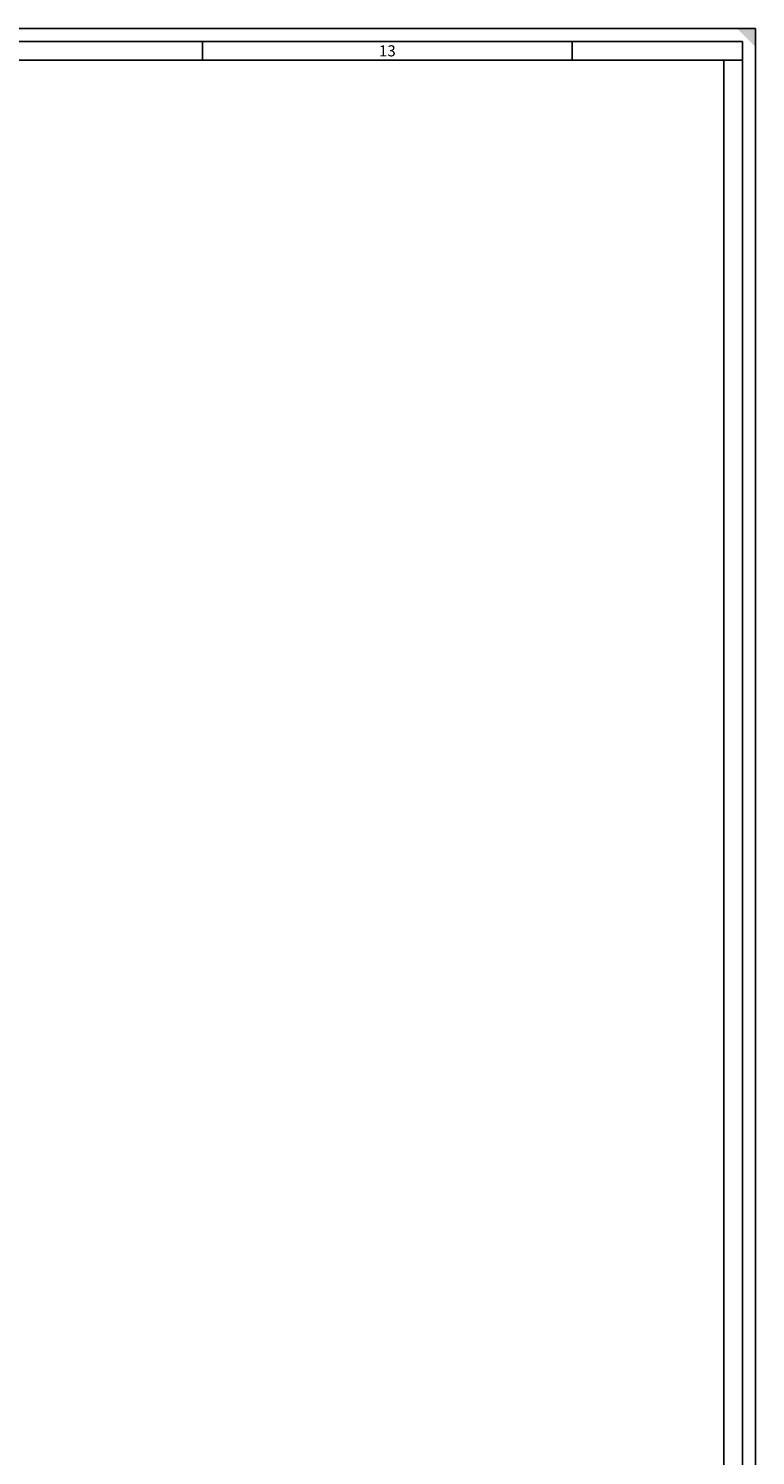
# Model space of a CAD drawing. Units: millimetres. Extents: x -11412 to 125705, y -7917 to 36468.
# Drawn here: x 85604 to 87570, y 14877 to 18737 of the extents above; entities that cross this region are included whole.
import ezdxf
from ezdxf.enums import TextEntityAlignment as Align

# ---------------------------------------------------------------- set-up
doc = ezdxf.new("R2010")
doc.units = ezdxf.units.MM
doc.layers.add('Testalino squadratura', color=1, linetype='Continuous')
doc.styles.get("Standard").update_dxf_attribs({"font": 'romans.shx'})

msp = doc.modelspace()

# ---------------------------------------------------------------- linework, layer by layer
at = {"layer": 'Testalino squadratura'}
for p, q in [((87569.9, 18736.6), (73989.2, 18736.6)), ((87569.9, 10555.9), (87569.9, 18736.6)), ((87534.6, 18701.3), (74024.6, 18701.3)), ((86074.6, 18651.3), (86074.6, 18701.3)), ((87074.6, 18651.3), (87074.6, 18701.3)), ((87534.6, 10591.3), (87534.6, 18701.3)), ((87484.6, 18651.3), (85564.6, 18651.3)), ((87534.6, 18651.3), (87484.6, 18651.3)), ((87484.6, 10641.3), (87484.6, 18651.3))]:
    msp.add_line(p, q, dxfattribs=at)
msp.add_solid([(87519.9, 18736.6), (87569.9, 18686.6), (87569.9, 18736.6)], dxfattribs=at)

# ---------------------------------------------------------------- texts
msp.add_text('13', height=30, dxfattribs=at).set_placement((86574.6, 18676.3), align=Align.MIDDLE_CENTER)

doc.saveas('drawing.dxf')
